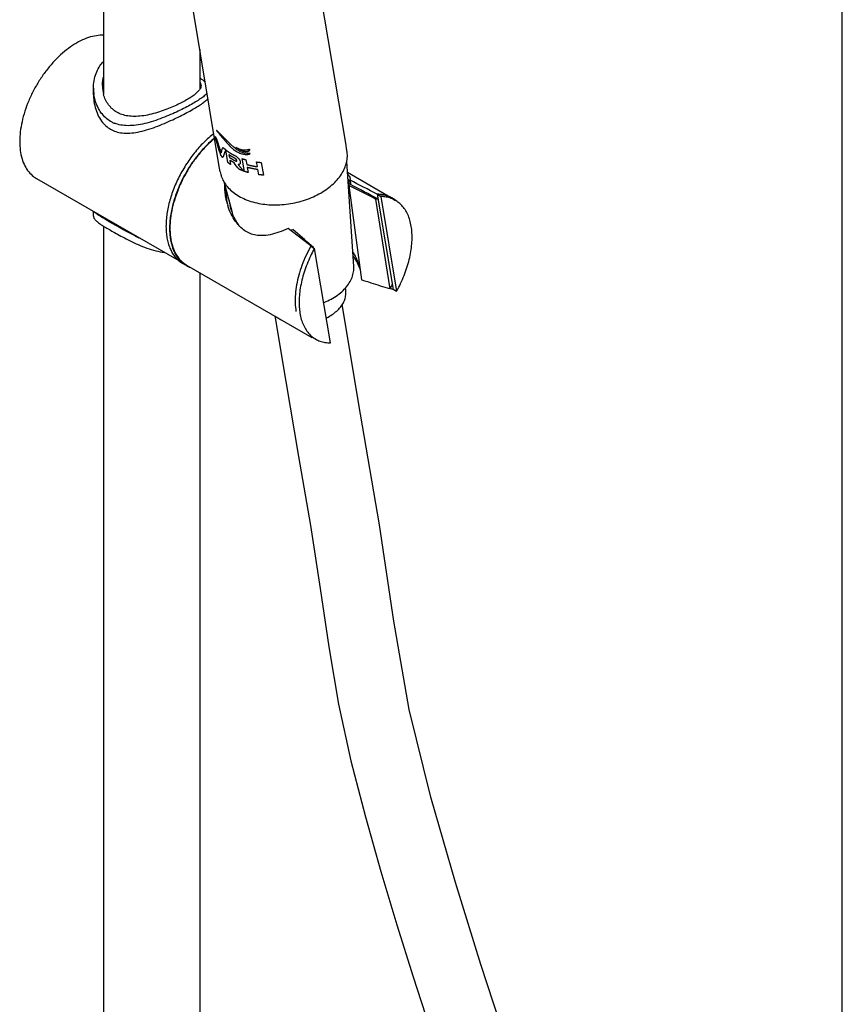
# Model space of a CAD drawing. Units: millimetres. Extents: x 0 to 297, y 0 to 420.
# Drawn here: x 264 to 297, y 176 to 215 of the extents above; entities that cross this region are included whole.
import ezdxf

# ---------------------------------------------------------------- set-up
doc = ezdxf.new("R2010")
doc.units = ezdxf.units.MM
doc.header["$LTSCALE"] = 27.377778
doc.layers.get('0').update_dxf_attribs({"linetype": 'CONTINUOUS'})
doc.layers.add('02___PRT_ALL_AXES', color=7, linetype='CONTINUOUS')
doc.layers.add('03___PRT_ALL_CURVES', color=7, linetype='CONTINUOUS')

msp = doc.modelspace()

# ---------------------------------------------------------------- linework, layer by layer
at = {"color": 7, "linetype": 'Continuous'}
for p, q in [((297, 0), (297, 420)), ((277.4168, 209.731), (277.3676, 210.0243)), ((272.4065, 208.892), (272.3574, 209.1853)), ((277.4853, 208.3454), (277.9848, 204.618)), ((277.5408, 208.6214), (277.541, 208.5622)), ((277.541, 208.5622), (277.5625, 208.3863)), ((278.6103, 208.0038), (279.2401, 204.2428)), ((278.6121, 207.993), (278.7535, 207.9113)), ((278.7535, 207.9113), (279.3797, 204.1719)), ((278.5502, 207.8167), (279.1154, 204.2628)), ((279.1921, 207.844), (279.3335, 207.7623)), ((275.992, 205.959), (275.9877, 205.9513)), ((275.9938, 205.9482), (275.992, 205.959)), ((276.0126, 205.9696), (276.0062, 205.9752)), ((276.0936, 205.8982), (276.0126, 205.9696)), ((275.9938, 205.9482), (276.1352, 205.8665)), ((276.0904, 205.8924), (276.0936, 205.8982)), ((276.0951, 205.8897), (276.0936, 205.8982)), ((276.7614, 202.1272), (276.1352, 205.8665)), ((279.2353, 204.2443), (279.1244, 204.2798)), ((279.2401, 204.2428), (279.2353, 204.2443)), ((279.2383, 204.2536), (279.3797, 204.1719)), ((279.2401, 204.2428), (279.2444, 204.2505)), ((276.04, 202.3578), (276.171, 202.2822))]:
    msp.add_line(p, q, dxfattribs=at)
for points in [[(283.7232, 174.4538), (282.7125, 177.5511), (281.702, 180.7867), (280.7282, 184.1642), (279.8802, 187.6366), (279.2671, 191.1251), (278.6978, 194.9317), (277.9542, 199.3082), (277.2278, 203.6453)], [(274.5683, 203.1972), (275.0021, 200.6063), (275.5042, 197.6371), (275.9698, 194.9015), (276.3537, 192.4209), (276.6941, 190.1059), (277.0859, 187.8483), (277.5741, 185.6062), (278.1445, 183.3875), (278.758, 181.222), (279.3932, 179.1136), (280.0362, 177.0656), (280.6794, 175.0752)]]:
    msp.add_lwpolyline(points, dxfattribs=at)
for centre, radius, start, end in [((276.2978, 209.5436), 1.1345, 3.74809, 9.50726), ((276.272, 209.5416), 1.1605, 357.77068, 3.76233), ((273.5305, 209.0805), 1.1397, 189.51896, 195.2519), ((273.5497, 209.0856), 1.1596, 195.24828, 201.00095), ((218.6425, 88.5089), 133.5038, 63.337538, 63.847789), ((110.7478, -112.1387), 361.4817, 62.330317, 62.521514), ((146.7413, -41.5019), 282.0608, 62.119464, 62.367105), ((278.6216, 206.6095), 1.3944, 90.35048, 90.46463), ((275.1806, 208.34), 2.5974, 192.55203, 195.06185), ((275.3683, 208.1915), 2.74, 188.66874, 191.04656), ((275.1766, 208.3389), 2.5932, 195.06078, 197.57574), ((275.3876, 208.1953), 2.7596, 191.04631, 193.40163), ((275.3041, 208.1702), 2.5826, 189.2591, 193.66592), ((278.557, 206.553), 1.2637, 86.2035, 90.31103), ((278.7985, 206.8346), 1.071, 60.02773, 68.74585), ((278.6719, 206.9299), 1.0681, 52.62556, 60.3932), ((278.6712, 206.9291), 1.0691, 51.50491, 52.6203), ((278.8079, 206.8516), 1.0516, 59.00734, 60.00704), ((278.6646, 206.9208), 1.0797, 50.53847, 51.50515), ((275.9434, 220.2349), 15.4831, 239.45191, 240.4486), ((169.7267, 68.5286), 173.7222, 52.287752, 52.661847), ((272.5713, 211.9307), 5.9608, 296.04959, 296.93508), ((194.7722, 113.6458), 122.9784, 48.657747, 49.112135), ((280.9476, 203.1963), 5.5036, 150.97609, 151.58713), ((274.6504, 206.8133), 5.1422, 330.26446, 332.48106), ((278.1769, 203.7204), 2.6539, 182.80656, 185.20087), ((276.7128, 203.1966), 1.0628, 231.22244, 240.00236)]:
    msp.add_arc(centre, radius, start, end, dxfattribs=at)
for points, start_tangent, end_tangent in [([(273.1429, 207.9302), (273.4039, 207.8019), (273.693, 207.7016), (274.0049, 207.6314), (274.3336, 207.5925), (274.6731, 207.5856), (275.017, 207.6109), (275.359, 207.6678), (275.6926, 207.7553), (276.0117, 207.8719), (276.3103, 208.0152), (276.5828, 208.1827), (276.8242, 208.3713), (277.03, 208.5773), (277.1963, 208.797), (277.3201, 209.0263), (277.399, 209.2609), (277.4315, 209.4965)], (0.8660303, -0.4999915), (0.0387964, 0.9992471)), ([(277.44, 208.8085), (277.447, 208.8011), (277.5239, 208.6868), (277.5405, 208.6214)], (0.6959241, -0.7181154), (0.1214576, -0.9925966)), ([(272.4672, 208.6701), (272.5738, 208.4577), (272.7239, 208.2612), (272.9148, 208.0842), (273.1429, 207.9302)], (0.3583023, -0.9336056), (0.8660303, -0.4999915)), ([(272.6453, 207.7755), (272.6081, 207.9815), (272.5846, 208.3768), (272.5847, 208.3847)], (-0.2173252, 0.9760992), (0.0250538, 0.9996861)), ([(277.5163, 208.5455), (277.5051, 208.5594), (277.4529, 208.6111)], (-0.6066222, 0.7949903), (-0.7579749, 0.6522837)), ([(277.4578, 208.5505), (277.4638, 208.541), (277.4903, 208.4799), (277.4958, 208.4521)], (0.5489264, -0.8358707), (0.1287544, -0.9916765)), ([(277.4958, 208.4521), (277.4975, 208.4153), (277.4853, 208.3454)], (0.1287544, -0.9916765), (-0.2887739, -0.9573973)), ([(277.5535, 208.4776), (277.5423, 208.5044), (277.5163, 208.5455)], (-0.3232565, 0.9463114), (-0.6066222, 0.7949903)), ([(272.6294, 208.2023), (272.631, 208.0803), (272.6596, 207.7785)], (-0.0118122, -0.9999302), (0.1506939, -0.9885805)), ([(279.1921, 207.844), (279.0243, 207.9223), (278.8255, 207.9749), (278.6121, 207.993)], (-0.8660814, 0.499903), (-0.999995, 0.0031684)), ([(279.1996, 207.8585), (279.1089, 207.9044), (278.8709, 207.9799), (278.6131, 208.0038)], (-0.8694364, 0.4940449), (-0.9999813, -0.0061166)), ([(279.1867, 207.8327), (279.1657, 207.8406), (278.967, 207.8932), (278.7535, 207.9113)], (-0.9318768, 0.362775), (-0.999995, 0.0031684)), ([(273.1549, 206.7545), (273.0087, 206.933), (272.8381, 207.2209), (272.7044, 207.5558)], (-0.6872996, 0.7263741), (-0.3019931, 0.9533101)), ([(272.8853, 207.2656), (272.8595, 207.3374), (272.7989, 207.5426), (272.7946, 207.56)], (-0.3520848, 0.9359681), (-0.2362492, 0.9716925)), ([(279.3797, 204.1719), (279.5384, 204.4806), (279.6757, 204.7956), (279.7898, 205.1132), (279.8794, 205.4295), (279.9434, 205.7408), (279.9811, 206.0432), (279.992, 206.3333), (279.976, 206.6076), (279.9333, 206.8627), (279.8644, 207.0956), (279.77, 207.3035), (279.6515, 207.4839), (279.5101, 207.6348), (279.3493, 207.753)], (0.4851726, 0.8744184), (-0.8572328, 0.514929)), ([(267.6919, 207.1552), (267.7327, 207.1219), (267.8621, 207.0311), (267.8739, 207.0235)], (0.7550455, -0.6556724), (0.8403098, -0.5421065)), ([(273.1565, 206.7563), (273.1404, 206.7784), (273.0306, 206.9517), (272.9368, 207.1396), (272.8853, 207.2656)], (-0.593715, 0.8046754), (-0.3520848, 0.9359681)), ([(267.8739, 207.0235), (268.0182, 206.9341), (268.074, 206.9008)], (0.8403098, -0.5421065), (0.8605966, -0.5092873)), ([(268.3071, 206.766), (268.4007, 206.7133), (268.6331, 206.586), (268.8971, 206.4496), (269.0169, 206.3914)], (0.8697248, -0.493537), (0.9033994, -0.4288002)), ([(275.0924, 206.6499), (274.7264, 206.502), (274.3789, 206.405), (274.0733, 206.3687), (273.8128, 206.3871), (273.5868, 206.452), (273.3826, 206.5606), (273.1918, 206.7168), (273.1549, 206.7545)], (-0.9100466, -0.4145059), (-0.6872996, 0.7263741)), ([(275.9877, 205.9513), (275.7987, 205.5807), (275.6381, 205.1939), (275.5129, 204.8053), (275.4255, 204.4221), (275.3773, 204.051), (275.3693, 203.6987), (275.4016, 203.3715)], (-0.4877272, -0.8729961), (0.165166, -0.9862658)), ([(276.107, 205.815), (275.9765, 205.5578), (275.8393, 205.2428), (275.7252, 204.9253), (275.6356, 204.609), (275.5715, 204.2977), (275.5338, 203.9952), (275.5229, 203.7051), (275.5262, 203.5904)], (-0.4758198, -0.8795428), (0.0492046, -0.9987887)), ([(277.9248, 205.0811), (277.8887, 205.2142), (277.8212, 205.4025), (277.7361, 205.581), (277.6515, 205.72)], (-0.2312952, 0.9728836), (-0.5626011, 0.8267285)), ([(277.8337, 205.2881), (277.688, 205.5325), (277.6633, 205.5654)], (-0.4369739, 0.8994742), (-0.6113538, 0.7913574)), ([(277.9321, 205.0426), (277.8337, 205.2881)], (-0.3074964, 0.9515492), (-0.4369739, 0.8994742)), ([(279.1154, 204.2628), (278.7483, 204.3762), (278.3714, 204.4946), (277.9848, 204.618)], (-0.956126, 0.2929557), (-0.9519871, 0.3061381)), ([(275.534, 203.4798), (275.5389, 203.4309), (275.5816, 203.1758), (275.6506, 202.9429), (275.7449, 202.735), (275.8635, 202.5545), (276.0049, 202.4037), (276.0471, 202.368)], (0.0908885, -0.9958611), (0.7801326, -0.6256142)), ([(276.1814, 202.2761), (276.3492, 202.1978), (276.548, 202.1452), (276.7614, 202.1272)], (0.8660814, -0.499903), (0.999995, -0.0031684))]:
    msp.add_spline(points, degree=3, dxfattribs=dict(at, start_tangent=start_tangent, end_tangent=end_tangent))
at = {"layer": '02___PRT_ALL_AXES', "color": 7, "linetype": 'Continuous'}
for p, q in [((277.3676, 210.0243), (275.3127, 222.2951)), ((267.7964, 221.5947), (267.7964, 211.9481)), ((272.3574, 209.1853), (270.5824, 219.7844)), ((271.5964, 213.7294), (271.5964, 212.1584)), ((267.3964, 211.9416), (267.3964, 212.2032)), ((277.6888, 205.1537), (277.4052, 209.3062)), ((277.4345, 208.8776), (279.206, 207.8549)), ((265.1366, 208.6338), (270.7715, 205.3806)), ((272.8873, 207.2663), (272.5562, 208.4926)), ((267.3964, 207.1432), (267.3964, 207.3291)), ((267.7964, 206.7438), (267.7964, 143.6998)), ((268.0701, 206.8942), (267.8664, 207.0116)), ((268.3033, 206.7593), (268.0701, 206.8942)), ((270.9242, 205.2693), (270.9249, 205.2689)), ((271.0663, 205.1873), (270.9249, 205.2689)), ((271.0655, 205.1877), (271.0663, 205.1873)), ((271.0663, 205.1873), (271.067, 205.1869)), ((271.0763, 205.2046), (276.0261, 202.3469)), ((271.5964, 204.9043), (271.5964, 143.6998)), ((277.3663, 204.2201), (277.3528, 204.3009))]:
    msp.add_line(p, q, dxfattribs=at)
for centre, radius, start, end in [((269.2014, 212.2043), 1.8049, 180.02546, 188.23739), ((269.0777, 212.2999), 1.3313, 180.00153, 195.35219), ((268.6469, 211.8877), 1.1539, 240.00581, 242.57392), ((268.6673, 211.928), 1.1991, 242.59613, 248.8907), ((272.6864, 206.5949), 2.2798, 189.28326, 189.71995), ((272.5748, 206.5835), 2.1523, 189.47442, 193.14102), ((271.4623, 206.1994), 1.0745, 229.84722, 239.9476), ((271.6024, 206.1157), 1.0721, 231.34164, 239.94849), ((271.6034, 206.1179), 1.0745, 240.05342, 250.15418), ((276.6578, 204.1021), 0.7182, 357.154, 9.45446), ((275.3253, 204.1707), 1.2362, 236.19194, 240.02597), ((275.3768, 204.2599), 1.3392, 240.02547, 243.80898)]:
    msp.add_arc(centre, radius, start, end, dxfattribs=at)
for points, start_tangent, end_tangent in [([(267.7968, 214.2892), (267.6607, 214.2889), (267.3601, 214.2448), (267.0466, 214.1426), (266.7266, 213.9843), (266.4066, 213.7731), (266.0931, 213.5133), (265.7925, 213.2103), (265.5109, 212.8702), (265.254, 212.4999), (265.0272, 212.107), (264.8349, 211.6994), (264.6812, 211.2855), (264.5691, 210.8737), (264.5009, 210.4723), (264.478, 210.0896)], (-0.9988744, 0.0474324), (0, -1)), ([(267.3964, 212.2035), (267.402, 212.3443), (267.4529, 212.6417), (267.5512, 212.9069), (267.6894, 213.1336), (267.792, 213.2534)], (-0.000093, 1), (0.6959705, 0.7180704)), ([(267.7464, 212.2998), (267.7597, 212.4865), (267.7908, 212.637)], (-0.0000316, 1), (0.2621383, 0.9650303)), ([(271.5969, 212.6033), (271.6876, 212.5458), (271.8096, 212.461)], (0.8502824, -0.5263268), (0.7986134, -0.6018443)), ([(271.5981, 212.4428), (271.6066, 212.4294), (271.6446, 212.3273), (271.6462, 212.2996)], (0.5533124, -0.8329738), (-0.0079163, -0.9999687)), ([(271.6462, 212.2996), (271.6331, 212.2238), (271.6002, 212.156)], (-0.0079163, -0.9999687), (-0.5316671, -0.8469534)), ([(267.3964, 211.9421), (267.4052, 211.7574), (267.4621, 211.4406), (267.5676, 211.1487), (267.7133, 210.9002), (267.8878, 210.7064), (268.0701, 210.5742)], (0.0000874, -1), (0.8660303, -0.4999915)), ([(268.0701, 210.8883), (267.8801, 211.0253), (267.7053, 211.2165), (267.562, 211.4554), (267.4592, 211.733), (267.415, 211.9457)], (-0.8660303, 0.4999915), (-0.1432946, 0.9896801)), ([(268.3176, 211.2502), (268.141, 211.3774), (267.9905, 211.5413), (267.8698, 211.7425), (267.7939, 211.9474)], (-0.8660303, 0.4999915), (-0.2656217, 0.9640773)), ([(271.8889, 211.9957), (271.8416, 211.9492), (271.7033, 211.8364), (271.5289, 211.717), (271.3227, 211.5919), (271.0862, 211.4614), (270.8198, 211.3263), (270.5259, 211.1896), (270.2031, 211.054), (269.8569, 210.9271), (269.5045, 210.8218), (269.1628, 210.7495), (268.8397, 210.7178), (268.5454, 210.7316), (268.2855, 210.7913), (268.2355, 210.8094)], (-0.6859912, -0.7276098), (-0.9327418, 0.3605451)), ([(271.6002, 212.156), (271.5742, 212.1187), (271.4737, 212.0117), (271.3375, 211.9026), (271.17, 211.7913), (270.9737, 211.678), (270.7497, 211.5633), (270.4987, 211.4488), (270.2219, 211.338), (269.9236, 211.2369), (269.6127, 211.1543), (269.3041, 211.1001), (269.0137, 211.0819), (268.7517, 211.1018), (268.5203, 211.1584), (268.3176, 211.2502)], (-0.5316671, -0.8469534), (-0.8660303, 0.4999915)), ([(268.0701, 210.5742), (268.2757, 210.4825), (268.5317, 210.4279), (268.826, 210.4223), (269.1511, 210.4656), (269.4954, 210.5508), (269.8512, 210.669), (270.2013, 210.8076), (270.5271, 210.9522), (270.8207, 211.0941), (271.0867, 211.2321), (271.3227, 211.3633), (271.5286, 211.4872), (271.7028, 211.6034), (271.8412, 211.7109), (271.9225, 211.7904)], (0.8660303, -0.4999915), (0.6607922, 0.7505689)), ([(272.1528, 210.4027), (272.1091, 210.3685), (271.9056, 210.1958), (271.7075, 210.0047), (271.5163, 209.7968), (271.3337, 209.5739), (271.1613, 209.338), (271.0005, 209.091), (270.8527, 208.835), (270.7192, 208.5723), (270.601, 208.305), (270.4993, 208.0354), (270.4149, 207.7659), (270.3485, 207.4987), (270.3007, 207.2362), (270.2718, 206.9805), (270.2621, 206.7338), (270.2718, 206.4983), (270.3007, 206.276), (270.3485, 206.0687), (270.4149, 205.8782), (270.4993, 205.7062), (270.601, 205.554), (270.7192, 205.4231), (270.7694, 205.3781)], (-0.7923847, -0.6100218), (0.7648239, -0.6442394)), ([(264.478, 210.0896), (264.5009, 209.7333), (264.5691, 209.4106), (264.6812, 209.1283), (264.8349, 208.8919), (265.0272, 208.7063), (265.1366, 208.6338)], (0, -1), (0.8660303, -0.4999916)), ([(272.1813, 210.2307), (272.0471, 210.1141), (271.8489, 209.923), (271.6577, 209.7152), (271.4751, 209.4923), (271.3027, 209.2564), (271.1419, 209.0094), (270.9941, 208.7534), (270.8606, 208.4906), (270.7425, 208.2233), (270.6408, 207.9538), (270.5563, 207.6843), (270.4899, 207.4171), (270.4421, 207.1545), (270.4132, 206.8988), (270.4035, 206.6522), (270.4132, 206.4167), (270.4365, 206.2272)], (-0.7692214, -0.6389824), (0.1613226, -0.9869017)), ([(272.1828, 210.2151), (271.9646, 210.0203), (271.6678, 209.7085), (271.3912, 209.3611), (271.1406, 208.9851), (270.921, 208.5882), (270.737, 208.1785), (270.5923, 207.7643), (270.4898, 207.3541), (270.4315, 206.9561), (270.4188, 206.5786), (270.4519, 206.2292)], (-0.7689058, -0.639362), (0.165166, -0.9862658)), ([(267.397, 207.1426), (267.4044, 207.0905), (267.4592, 206.997), (267.562, 206.9016), (267.7053, 206.8005), (267.8801, 206.6918), (268.0701, 206.5801)], (0.0027934, -0.9999961), (0.8660303, -0.4999915)), ([(267.8664, 207.0116), (267.7133, 207.1009), (267.5676, 207.1923), (267.4621, 207.2758), (267.4404, 207.2988)], (-0.866326, 0.499479), (-0.6517392, 0.7584432)), ([(269.2603, 206.2498), (269.151, 206.3007), (268.826, 206.4658), (268.5317, 206.6284), (268.3033, 206.7593)], (-0.9107516, 0.4129547), (-0.8659257, 0.5001726)), ([(268.0701, 206.5801), (268.2856, 206.4577), (268.5454, 206.3155), (268.8397, 206.1639), (269.1628, 206.0135), (269.5045, 205.878), (269.8571, 205.7699), (270.2034, 205.7018), (270.2165, 205.7001)], (0.8660303, -0.4999915), (0.9916983, -0.1285861)), ([(270.4393, 206.21), (270.4421, 206.1943), (270.4899, 205.987), (270.5563, 205.7965), (270.6408, 205.6245), (270.7425, 205.4724), (270.8606, 205.3415), (270.9327, 205.2785)], (0.1688397, -0.9856435), (0.7811563, -0.6243355)), ([(270.4789, 206.0942), (270.53, 205.915), (270.6516, 205.6424), (270.8142, 205.4169), (271.0145, 205.2432), (271.0763, 205.2047)], (0.2279133, -0.9736814), (0.8661957, -0.4997049)), ([(277.4756, 204.4506), (277.5959, 204.6631), (277.6683, 204.8816), (277.6909, 205.1006), (277.6888, 205.1536)], (0.5677605, 0.8231938), (-0.0683582, 0.9976608)), ([(277.1042, 204.0638), (277.3103, 204.2491), (277.4756, 204.4506)], (0.7881372, 0.6154996), (0.5677605, 0.8231938)), ([(276.4956, 203.7193), (276.5904, 203.7593), (276.8622, 203.8992), (277.1042, 204.0638)], (0.9282829, 0.3718748), (0.7881372, 0.6154996)), ([(276.5971, 203.1111), (276.6209, 203.1229), (276.8306, 203.2453), (277.0123, 203.3872), (277.1611, 203.5447), (277.2731, 203.7136), (277.3451, 203.8891), (277.3751, 204.0665)], (0.8990967, 0.43775), (0.0492011, 0.9987889))]:
    msp.add_spline(points, degree=3, dxfattribs=dict(at, start_tangent=start_tangent, end_tangent=end_tangent))
at = {"layer": '03___PRT_ALL_CURVES', "color": 40, "linetype": 'Continuous'}
for p, q in [((272.7097, 209.2573), (272.6255, 209.7603)), ((272.6255, 209.7603), (272.6456, 209.7444)), ((272.7514, 209.565), (272.7676, 209.4682)), ((272.7871, 209.3519), (272.8162, 209.1782)), ((272.9538, 209.2491), (272.9187, 209.2689)), ((273.3592, 208.9101), (273.275, 209.4131)), ((273.4236, 209.367), (273.4545, 209.1824)), ((273.8749, 209.0971), (273.844, 209.2816)), ((273.9906, 209.2656), (274.0272, 209.2626)), ((274.0272, 209.2626), (274.1115, 208.7596)), ((273.474, 209.0662), (273.5079, 208.864)), ((273.9282, 208.7786), (273.8944, 208.9808))]:
    msp.add_line(p, q, dxfattribs=at)
msp.add_arc((277.3556, 214.7145), 6.5566, 225.33779, 225.9367, dxfattribs=at)
for points, start_tangent, end_tangent in [([(272.4309, 209.5457), (272.2059, 210.2937)], (-0.3236606, 0.9461733), (-0.2503344, 0.9681594)), ([(272.2059, 210.2937), (272.2133, 210.2772), (272.2151, 210.273), (272.217, 210.2689), (272.2208, 210.2607), (272.2247, 210.2525), (272.2286, 210.2443), (272.2327, 210.2361), (272.2367, 210.2279), (272.2409, 210.2198), (272.2451, 210.2117), (272.2493, 210.2036), (272.2537, 210.1955), (272.2581, 210.1875), (272.2603, 210.1835), (272.2626, 210.1794), (272.2717, 210.1634)], (0.4051735, -0.9142398), (0.4938233, -0.8695623)), ([(272.7467, 210.051), (272.6375, 210.1587), (272.5437, 210.2511), (272.4648, 210.3291), (272.399, 210.3946), (272.3706, 210.4231), (272.3449, 210.4489), (272.3216, 210.4722), (272.3108, 210.483), (272.3005, 210.4932), (272.2908, 210.503), (272.2815, 210.5122), (272.2728, 210.5206), (272.2647, 210.5279)], (-0.7112033, 0.7029864), (-0.7570854, 0.6533159)), ([(272.2647, 210.5279), (272.3758, 210.3805), (272.5062, 210.2251), (272.6515, 210.0574), (272.8166, 209.8784)], (0.5703422, -0.8214072), (0.7133038, -0.7008549)), ([(272.2717, 210.1634), (272.3245, 209.9942), (272.3812, 209.8226), (272.442, 209.6487)], (0.2896172, -0.9571426), (0.3376579, -0.9412689)), ([(272.442, 209.6487), (272.4639, 209.7148), (272.4885, 209.7841), (272.5159, 209.8563)], (0.3030486, 0.9529751), (0.3633424, 0.9316557)), ([(272.5159, 209.8563), (272.5195, 209.8529), (272.5213, 209.8511), (272.5222, 209.8503), (272.5231, 209.8494), (272.524, 209.8486), (272.5249, 209.8477), (272.5251, 209.8475), (272.5253, 209.8473), (272.5256, 209.847), (272.5259, 209.8467), (272.5266, 209.8461), (272.5273, 209.8455), (272.5287, 209.8442), (272.53, 209.8429), (272.5328, 209.8404), (272.5355, 209.8378), (272.5369, 209.8365), (272.5383, 209.8353), (272.5389, 209.8346), (272.5396, 209.834), (272.54, 209.8337), (272.5402, 209.8334), (272.5405, 209.8332), (272.5407, 209.833), (272.5416, 209.8322), (272.5426, 209.8313), (272.5444, 209.8296), (272.5463, 209.8279), (272.5472, 209.8271), (272.5481, 209.8263), (272.549, 209.8254), (272.5495, 209.825), (272.5497, 209.8248), (272.55, 209.8246), (272.5503, 209.8243), (272.5507, 209.8239), (272.5514, 209.8233), (272.5528, 209.8221), (272.5542, 209.8208), (272.5556, 209.8195), (272.5584, 209.817), (272.5612, 209.8145), (272.5626, 209.8133), (272.564, 209.812), (272.5644, 209.8117), (272.5647, 209.8114), (272.565, 209.8111), (272.5653, 209.8109), (272.5657, 209.8105), (272.5662, 209.8101), (272.5672, 209.8092), (272.5681, 209.8084), (272.57, 209.8068), (272.5719, 209.8051), (272.5729, 209.8043), (272.5738, 209.8034), (272.5743, 209.803), (272.5747, 209.8026), (272.575, 209.8024), (272.5751, 209.8023), (272.5753, 209.8021), (272.5757, 209.8017), (272.5762, 209.8014), (272.5778, 209.8), (272.5794, 209.7986), (272.5811, 209.7972), (272.5827, 209.7958), (272.586, 209.793), (272.5925, 209.7874)], (0.7249393, -0.6888128), (0.7598293, -0.6501226)), ([(273.5906, 209.6108), (273.4082, 209.6275), (273.3271, 209.6446), (273.2506, 209.6685), (273.1764, 209.7006), (273.1037, 209.742), (273.0299, 209.7942), (272.9545, 209.8563), (272.8772, 209.9259), (272.7957, 210.0031)], (-0.9996122, 0.0278458), (-0.7186158, 0.6954073)), ([(272.8166, 209.8784), (272.8937, 209.808), (272.9715, 209.7481), (273.054, 209.6959)], (0.7133038, -0.7008549), (0.8689733, -0.494859)), ([(273.5621, 209.7907), (273.5605, 209.765), (273.5545, 209.7425), (273.5443, 209.7234), (273.53, 209.708), (273.5117, 209.6961), (273.4896, 209.6879), (273.4348, 209.6822), (273.3676, 209.691), (273.3306, 209.7006), (273.2916, 209.7137), (273.251, 209.7299), (273.2087, 209.7496), (273.1647, 209.7726), (273.1192, 209.7992), (273.0719, 209.8295), (273.0233, 209.8644)], (0.0210406, -0.9997786), (-0.793856, 0.6081058)), ([(273.0233, 209.8644), (273.0985, 209.8232), (273.1681, 209.7939), (273.2326, 209.7741), (273.2932, 209.762), (273.351, 209.7564), (273.407, 209.7566), (273.4612, 209.7624), (273.4875, 209.7673), (273.5133, 209.7735), (273.5385, 209.781), (273.5621, 209.7907)], (0.8514544, -0.5244286), (0.8946319, 0.446804)), ([(272.5054, 209.4525), (272.4959, 209.4635), (272.4913, 209.469), (272.4867, 209.4745), (272.482, 209.4801), (272.4775, 209.4856), (272.473, 209.4912), (272.4684, 209.4967), (272.464, 209.5023), (272.4596, 209.508), (272.4552, 209.5136), (272.453, 209.5164), (272.4508, 209.5192), (272.4487, 209.522), (272.4465, 209.5249), (272.4459, 209.5256), (272.4454, 209.5263), (272.4451, 209.5266), (272.4448, 209.527), (272.4442, 209.5279), (272.4428, 209.5297), (272.4415, 209.5315), (272.4389, 209.535), (272.4362, 209.5386), (272.4309, 209.5457)], (-0.6514262, 0.758712), (-0.5969989, 0.8022421)), ([(272.6255, 209.7602), (272.5054, 209.4525)], (-0.3975607, -0.9175759), (-0.3233803, -0.9462691)), ([(272.5925, 209.7874), (272.6003, 209.7809), (272.6081, 209.7744), (272.612, 209.7712), (272.614, 209.7696), (272.616, 209.7679), (272.617, 209.7671), (272.618, 209.7663), (272.6185, 209.7659), (272.6187, 209.7657), (272.6191, 209.7654), (272.6197, 209.7649), (272.6204, 209.7644), (272.623, 209.7623), (272.6255, 209.7602)], (0.765542, -0.643386), (0.7785541, -0.6275775)), ([(272.6456, 209.7444), (272.6579, 209.735), (272.6703, 209.7256), (272.6765, 209.7209), (272.6796, 209.7186), (272.6828, 209.7163), (272.6954, 209.7071), (272.7081, 209.698), (272.7113, 209.6957), (272.7145, 209.6934), (272.721, 209.6889), (272.734, 209.68), (272.7405, 209.6755), (272.7437, 209.6733), (272.7469, 209.671), (272.7503, 209.6688), (272.7536, 209.6666), (272.7602, 209.6623), (272.7669, 209.6579), (272.7702, 209.6557), (272.7735, 209.6535), (272.7769, 209.6513), (272.7802, 209.6492), (272.781, 209.6486), (272.7818, 209.6481), (272.7823, 209.6478), (272.7827, 209.6475), (272.7837, 209.6469), (272.7857, 209.6456), (272.7877, 209.6444), (272.7917, 209.6419), (272.7956, 209.6394), (272.8036, 209.6345), (272.8115, 209.6295), (272.8155, 209.627), (272.8195, 209.6245), (272.8215, 209.6233), (272.8235, 209.6221), (272.8245, 209.6214), (272.8254, 209.6209), (272.8272, 209.6198), (272.8308, 209.6176), (272.8345, 209.6155), (272.8417, 209.6112), (272.849, 209.6069), (272.8635, 209.5983)], (0.7963256, -0.6048682), (0.8604838, -0.5094778)), ([(272.883, 209.482), (272.876, 209.4861), (272.8725, 209.4882), (272.8707, 209.4892), (272.869, 209.4902), (272.8672, 209.4912), (272.8655, 209.4923), (272.865, 209.4925), (272.8646, 209.4928), (272.8641, 209.4931), (272.8635, 209.4934), (272.8624, 209.4941), (272.8612, 209.4948), (272.8589, 209.4962), (272.8566, 209.4976), (272.852, 209.5003), (272.8474, 209.5031), (272.845, 209.5045), (272.8427, 209.5059), (272.8416, 209.5066), (272.8404, 209.5073), (272.8398, 209.5076), (272.8396, 209.5078), (272.8394, 209.5079), (272.8389, 209.5082), (272.8385, 209.5085), (272.8368, 209.5095), (272.8351, 209.5106), (272.8317, 209.5127), (272.8283, 209.5148), (272.8265, 209.5159), (272.8248, 209.5169), (272.8231, 209.518), (272.8223, 209.5185), (272.8218, 209.5188), (272.8214, 209.519), (272.8208, 209.5194), (272.8203, 209.5197), (272.8192, 209.5205), (272.8169, 209.5219), (272.8147, 209.5233), (272.8124, 209.5248), (272.8079, 209.5276), (272.8034, 209.5305), (272.7989, 209.5334), (272.7944, 209.5362), (272.7856, 209.5421), (272.7811, 209.545), (272.7767, 209.5479), (272.7745, 209.5494), (272.7723, 209.5508), (272.7681, 209.5536), (272.7598, 209.5593), (272.7514, 209.565)], (-0.8633863, 0.5045435), (-0.8279494, 0.5608027)), ([(272.7676, 209.4682), (272.7742, 209.4637), (272.7774, 209.4615), (272.7791, 209.4604), (272.7807, 209.4593), (272.7823, 209.4582), (272.784, 209.4571), (272.7844, 209.4568), (272.7848, 209.4565), (272.7852, 209.4562), (272.7858, 209.4558), (272.7869, 209.4551), (272.788, 209.4544), (272.7902, 209.4529), (272.7924, 209.4514), (272.7968, 209.4485), (272.8013, 209.4456), (272.8035, 209.4441), (272.8057, 209.4427), (272.8068, 209.4419), (272.8079, 209.4412), (272.8085, 209.4408), (272.8089, 209.4405), (272.8093, 209.4403), (272.8098, 209.44), (272.8114, 209.4389), (272.8131, 209.4378), (272.8165, 209.4357), (272.8198, 209.4335), (272.8215, 209.4324), (272.8232, 209.4314), (272.8249, 209.4303), (272.8257, 209.4297), (272.8261, 209.4295), (272.8266, 209.4292), (272.8271, 209.4289), (272.8277, 209.4285), (272.8288, 209.4278), (272.8311, 209.4264), (272.8334, 209.425), (272.8356, 209.4235), (272.8402, 209.4207), (272.8447, 209.4179), (272.8493, 209.415), (272.8539, 209.4122), (272.8631, 209.4066), (272.8677, 209.4039), (272.8723, 209.4011), (272.8746, 209.3997), (272.8768, 209.3983), (272.8813, 209.3957), (272.8903, 209.3905), (272.8992, 209.3852)], (0.8270824, -0.5620807), (0.8626462, -0.5058078)), ([(272.8635, 209.5983), (272.8777, 209.5902), (272.8848, 209.5862), (272.892, 209.5822), (272.8992, 209.5782), (272.9064, 209.5743), (272.9136, 209.5703), (272.9208, 209.5664), (272.9281, 209.5625), (272.9354, 209.5587), (272.9428, 209.5548), (272.9501, 209.551), (272.9575, 209.5472), (272.9649, 209.5434), (272.9799, 209.5358)], (0.8686393, -0.4954451), (0.8928787, -0.4502973)), ([(272.9809, 209.4289), (272.976, 209.4314), (272.9735, 209.4327), (272.9723, 209.4333), (272.971, 209.4339), (272.9698, 209.4346), (272.9686, 209.4352), (272.9683, 209.4354), (272.968, 209.4355), (272.9678, 209.4356), (272.9676, 209.4357), (272.9672, 209.436), (272.9662, 209.4364), (272.9653, 209.4369), (272.9635, 209.4379), (272.9617, 209.4388), (272.958, 209.4408), (272.9543, 209.4427), (272.9525, 209.4436), (272.9507, 209.4446), (272.9497, 209.4451), (272.9488, 209.4456), (272.9484, 209.4458), (272.9482, 209.4459), (272.948, 209.446), (272.9477, 209.4462), (272.9474, 209.4463), (272.9462, 209.447), (272.945, 209.4476), (272.9438, 209.4483), (272.9426, 209.4489), (272.9401, 209.4502), (272.9389, 209.4509), (272.9377, 209.4515), (272.9365, 209.4522), (272.9359, 209.4525), (272.9356, 209.4527), (272.9353, 209.4528), (272.9348, 209.4531), (272.9344, 209.4533), (272.9335, 209.4538), (272.9317, 209.4548), (272.9299, 209.4558), (272.9281, 209.4568), (272.9245, 209.4587), (272.9209, 209.4607), (272.9191, 209.4617), (272.9172, 209.4627), (272.9168, 209.4629), (272.9163, 209.4632), (272.9161, 209.4633), (272.9159, 209.4634), (272.9156, 209.4636), (272.9151, 209.4639), (272.9145, 209.4642), (272.9133, 209.4649), (272.9121, 209.4655), (272.9097, 209.4669), (272.9073, 209.4682), (272.9061, 209.4689), (272.9049, 209.4695), (272.9043, 209.4699), (272.9037, 209.4702), (272.9034, 209.4704), (272.9032, 209.4705), (272.903, 209.4706), (272.9025, 209.4709), (272.9021, 209.4711), (272.9002, 209.4722), (272.8982, 209.4733), (272.8963, 209.4744), (272.8944, 209.4755), (272.8906, 209.4777), (272.883, 209.482)], (-0.8894004, 0.457129), (-0.8688314, 0.4951081)), ([(272.9799, 209.5358), (273.0336, 209.5052), (273.0821, 209.469), (273.1239, 209.4282)], (0.8951332, -0.4457988), (0.6653849, -0.7465004)), ([(273.054, 209.6959), (273.1388, 209.6523), (273.2181, 209.6203), (273.291, 209.5984), (273.3575, 209.5853), (273.4174, 209.5797), (273.4705, 209.5805), (273.5171, 209.5864), (273.5575, 209.5964), (273.5906, 209.6108)], (0.8689179, -0.4949563), (0.8326238, 0.5538389)), ([(272.8162, 209.1782), (272.8032, 209.1872), (272.7968, 209.1918), (272.7904, 209.1963), (272.784, 209.2009), (272.7777, 209.2055), (272.7714, 209.2101), (272.7651, 209.2147), (272.7589, 209.2193), (272.7526, 209.224), (272.7464, 209.2286), (272.7434, 209.231), (272.7403, 209.2334), (272.7372, 209.2357), (272.7357, 209.2369), (272.7341, 209.2381), (272.7334, 209.2387), (272.7326, 209.2392), (272.7322, 209.2395), (272.732, 209.2397), (272.7317, 209.2399), (272.7312, 209.2403), (272.7307, 209.2407), (272.7286, 209.2424), (272.7265, 209.2441), (272.7244, 209.2457), (272.7223, 209.2474), (272.7181, 209.2507), (272.7097, 209.2573)], (-0.8207447, 0.5712951), (-0.7852131, 0.6192257)), ([(272.9187, 209.2689), (272.9117, 209.273), (272.9082, 209.2751), (272.9064, 209.2761), (272.9047, 209.2771), (272.9029, 209.2782), (272.9012, 209.2792), (272.9007, 209.2794), (272.9003, 209.2797), (272.8998, 209.28), (272.8992, 209.2803), (272.8981, 209.281), (272.8969, 209.2817), (272.8946, 209.2831), (272.8923, 209.2845), (272.8877, 209.2873), (272.883, 209.29), (272.8807, 209.2914), (272.8784, 209.2928), (272.8773, 209.2935), (272.8761, 209.2942), (272.8755, 209.2946), (272.8753, 209.2947), (272.8751, 209.2949), (272.8746, 209.2951), (272.8742, 209.2954), (272.8725, 209.2964), (272.8708, 209.2975), (272.8674, 209.2996), (272.8639, 209.3017), (272.8622, 209.3028), (272.8605, 209.3038), (272.8588, 209.3049), (272.8579, 209.3054), (272.8575, 209.3057), (272.8571, 209.306), (272.8565, 209.3063), (272.856, 209.3067), (272.8548, 209.3074), (272.8526, 209.3088), (272.8503, 209.3103), (272.8481, 209.3117), (272.8436, 209.3146), (272.8391, 209.3174), (272.8346, 209.3203), (272.8301, 209.3232), (272.8212, 209.329), (272.8168, 209.3319), (272.8124, 209.3348), (272.8101, 209.3363), (272.808, 209.3377), (272.8038, 209.3405), (272.7955, 209.3462), (272.7871, 209.3519)], (-0.8633863, 0.5045435), (-0.8279494, 0.5608027)), ([(272.8992, 209.3852), (272.9039, 209.3825), (272.9063, 209.3812), (272.9075, 209.3805), (272.9087, 209.3798), (272.9098, 209.3791), (272.911, 209.3785), (272.9113, 209.3783), (272.9116, 209.3781), (272.9118, 209.378), (272.912, 209.3779), (272.9124, 209.3777), (272.9133, 209.3772), (272.9142, 209.3767), (272.916, 209.3757), (272.9177, 209.3747), (272.9213, 209.3727), (272.9249, 209.3707), (272.9285, 209.3687), (272.9356, 209.3647), (272.9392, 209.3627), (272.9428, 209.3607), (272.9447, 209.3598), (272.9465, 209.3588), (272.9483, 209.3578), (272.9492, 209.3573), (272.9496, 209.357), (272.9501, 209.3568), (272.9504, 209.3566), (272.9507, 209.3565), (272.9513, 209.3561), (272.9525, 209.3555), (272.9537, 209.3548), (272.9549, 209.3542), (272.9573, 209.3529), (272.9585, 209.3522), (272.9597, 209.3516), (272.961, 209.3509), (272.9622, 209.3503), (272.9625, 209.3501), (272.9628, 209.35), (272.9629, 209.3499), (272.9631, 209.3498), (272.9636, 209.3495), (272.9645, 209.3491), (272.9654, 209.3486), (272.9673, 209.3476), (272.9691, 209.3467), (272.9727, 209.3447), (272.9764, 209.3428), (272.9801, 209.3409), (272.9819, 209.3399), (272.9829, 209.3394), (272.9839, 209.3389), (272.9859, 209.3379), (272.9879, 209.3368), (272.996, 209.3327), (273.0041, 209.3285)], (0.8677735, -0.4969599), (0.8900425, -0.4558777)), ([(273.1503, 208.9922), (272.9538, 209.2491)], (-0.6287096, 0.7776402), (-0.5860018, 0.8103097)), ([(273.0041, 209.3285), (273.0236, 209.3198), (273.0324, 209.3168), (273.0405, 209.3149), (273.0478, 209.3143), (273.0539, 209.3153), (273.0583, 209.3179), (273.0599, 209.3198), (273.0611, 209.3219), (273.0619, 209.3242), (273.0625, 209.3266), (273.0627, 209.3291), (273.0628, 209.3317), (273.0625, 209.3369), (273.0618, 209.3422), (273.0608, 209.3476), (273.0595, 209.3531), (273.0577, 209.3588), (273.0554, 209.3647), (273.0524, 209.3708), (273.0487, 209.3768), (273.0444, 209.3826), (273.0395, 209.3883), (273.0344, 209.3934), (273.0291, 209.3982), (273.0182, 209.4067), (273.0066, 209.4144), (272.9943, 209.4217), (272.9809, 209.4289)], (0.8925375, -0.4509733), (-0.8909316, 0.4541375)), ([(273.172, 209.1926), (273.1556, 209.185), (273.1351, 209.1815), (273.1107, 209.1826)], (-0.8335012, -0.5525176), (-0.9919079, 0.1269597)), ([(273.1107, 209.1826), (273.1174, 209.1731), (273.1247, 209.1636), (273.1324, 209.1539), (273.1404, 209.1441), (273.1487, 209.1341), (273.1572, 209.1239), (273.1751, 209.103), (273.1941, 209.0813), (273.2141, 209.059), (273.2571, 209.0123), (273.3043, 208.963), (273.3558, 208.9113)], (0.5594625, -0.8288557), (0.7129132, -0.7012523)), ([(273.1239, 209.4282), (273.1451, 209.4023), (273.1632, 209.3754), (273.1782, 209.3472), (273.1894, 209.3187), (273.1965, 209.291), (273.2001, 209.2644), (273.1994, 209.2404), (273.1942, 209.2201), (273.185, 209.2043), (273.172, 209.1926)], (0.6644529, -0.7473302), (-0.835, -0.5502499)), ([(273.275, 209.4131), (273.2917, 209.4074), (273.3001, 209.4046), (273.3086, 209.4019), (273.317, 209.3991), (273.3212, 209.3977), (273.3254, 209.3964), (273.3297, 209.3951), (273.3339, 209.3937), (273.336, 209.393), (273.3382, 209.3924), (273.3392, 209.392), (273.3403, 209.3917), (273.3413, 209.3913), (273.3419, 209.3912), (273.3421, 209.3911), (273.3424, 209.391), (273.3428, 209.3909), (273.3431, 209.3908), (273.3438, 209.3906), (273.3452, 209.3901), (273.3467, 209.3897), (273.3481, 209.3893), (273.3509, 209.3884), (273.3538, 209.3875), (273.3595, 209.3858), (273.3623, 209.3849), (273.3652, 209.384), (273.368, 209.3832), (273.3709, 209.3823), (273.3716, 209.3821), (273.3723, 209.3818), (273.3726, 209.3817), (273.3729, 209.3816), (273.3735, 209.3815), (273.3746, 209.3812), (273.3756, 209.3809), (273.3778, 209.3802), (273.3799, 209.3796), (273.3842, 209.3783), (273.3885, 209.377), (273.3907, 209.3764), (273.3928, 209.3758), (273.3939, 209.3754), (273.395, 209.3751), (273.3955, 209.375), (273.3961, 209.3748), (273.3974, 209.3744), (273.4001, 209.3737), (273.4027, 209.3729), (273.4079, 209.3714), (273.4131, 209.3699), (273.4236, 209.367)], (0.9474896, -0.3197865), (0.9616458, -0.2742941)), ([(273.4545, 209.1824), (273.4779, 209.1762), (273.4895, 209.173), (273.4954, 209.1715), (273.5012, 209.1699), (273.507, 209.1683), (273.5129, 209.1668), (273.5143, 209.1664), (273.5158, 209.166), (273.5165, 209.1658), (273.5173, 209.1656), (273.519, 209.1652), (273.5223, 209.1644), (273.5256, 209.1636), (273.5323, 209.162), (273.539, 209.1604), (273.5523, 209.1571), (273.5656, 209.1539), (273.579, 209.1507), (273.5856, 209.1491), (273.589, 209.1483), (273.5924, 209.1476), (273.5991, 209.1461), (273.6059, 209.1446), (273.6194, 209.1417), (273.6329, 209.1388), (273.6397, 209.1373), (273.6465, 209.1359), (273.6498, 209.1352), (273.6532, 209.1344), (273.6566, 209.1337), (273.6583, 209.1333), (273.66, 209.133), (273.6615, 209.1327), (273.663, 209.1324), (273.6661, 209.1318), (273.6691, 209.1312), (273.6722, 209.1306), (273.6783, 209.1295), (273.6843, 209.1283), (273.6965, 209.126), (273.7026, 209.1248), (273.7087, 209.1236), (273.7148, 209.1224), (273.7209, 209.1213), (273.7224, 209.121), (273.7239, 209.1207), (273.7247, 209.1205), (273.7255, 209.1204), (273.7273, 209.1201), (273.7307, 209.1195), (273.7342, 209.1189), (273.7411, 209.1178), (273.7481, 209.1166), (273.7619, 209.1143), (273.7758, 209.1119), (273.7897, 209.1096), (273.7966, 209.1084), (273.8001, 209.1079), (273.8037, 209.1073), (273.8108, 209.1063), (273.8179, 209.1053), (273.8322, 209.1032), (273.8464, 209.1012), (273.8749, 209.0971)], (0.9660558, -0.2583334), (0.9897571, -0.1427613)), ([(273.844, 209.2816), (273.8503, 209.2808), (273.8534, 209.2804), (273.855, 209.2802), (273.8566, 209.28), (273.8581, 209.2798), (273.8597, 209.2796), (273.8601, 209.2795), (273.8605, 209.2795), (273.8607, 209.2795), (273.8609, 209.2794), (273.8615, 209.2794), (273.8627, 209.2792), (273.8639, 209.2791), (273.8662, 209.2788), (273.8686, 209.2785), (273.8733, 209.2779), (273.878, 209.2773), (273.8828, 209.2767), (273.8922, 209.2756), (273.9017, 209.2745), (273.9112, 209.2735), (273.9207, 209.2724), (273.9302, 209.2714), (273.9397, 209.2704), (273.9492, 209.2695), (273.954, 209.269), (273.9587, 209.2685), (273.9599, 209.2684), (273.9611, 209.2683), (273.9624, 209.2682), (273.9637, 209.268), (273.9664, 209.2678), (273.9691, 209.2675), (273.9744, 209.267), (273.9798, 209.2666), (273.9906, 209.2656)], (0.9917141, -0.1284646), (0.9958273, -0.0912581)), ([(273.3558, 208.9113), (273.3447, 208.9152), (273.3392, 208.9171), (273.3364, 208.9181), (273.3336, 208.919), (273.3309, 208.92), (273.3281, 208.921), (273.3274, 208.9212), (273.3267, 208.9215), (273.3264, 208.9216), (273.326, 208.9217), (273.3251, 208.922), (273.3234, 208.9227), (273.3217, 208.9233), (273.3183, 208.9246), (273.3149, 208.9258), (273.308, 208.9283), (273.3012, 208.9308), (273.2943, 208.9333), (273.2875, 208.9359), (273.2808, 208.9384), (273.2672, 208.9436), (273.2605, 208.9462), (273.2537, 208.9488), (273.247, 208.9515), (273.2404, 208.9542), (273.2337, 208.9569), (273.2304, 208.9582), (273.227, 208.9595), (273.2237, 208.9609), (273.2203, 208.9622), (273.2195, 208.9626), (273.2187, 208.9629), (273.2183, 208.9631), (273.2179, 208.9632), (273.2172, 208.9635), (273.2159, 208.964), (273.2146, 208.9646), (273.212, 208.9657), (273.2093, 208.9668), (273.204, 208.969), (273.1988, 208.9712), (273.1961, 208.9723), (273.1935, 208.9734), (273.1922, 208.974), (273.1908, 208.9745), (273.1902, 208.9748), (273.1898, 208.9749), (273.1893, 208.9751), (273.1884, 208.9756), (273.1875, 208.976), (273.1856, 208.9768), (273.1838, 208.9776), (273.18, 208.9792), (273.1763, 208.9808), (273.1726, 208.9824), (273.1652, 208.9857), (273.1503, 208.9922)], (-0.9436248, 0.3310171), (-0.9166151, 0.399771)), ([(273.5079, 208.864), (273.4905, 208.8689), (273.4819, 208.8714), (273.4733, 208.8739), (273.4647, 208.8764), (273.4604, 208.8777), (273.4561, 208.879), (273.4518, 208.8803), (273.4475, 208.8816), (273.4454, 208.8822), (273.4432, 208.8829), (273.4422, 208.8832), (273.4411, 208.8835), (273.44, 208.8839), (273.4395, 208.884), (273.439, 208.8842), (273.4383, 208.8844), (273.4375, 208.8846), (273.4361, 208.8851), (273.4347, 208.8855), (273.4333, 208.886), (273.4305, 208.8868), (273.4276, 208.8877), (273.422, 208.8895), (273.4191, 208.8904), (273.4163, 208.8913), (273.4135, 208.8922), (273.4106, 208.8931), (273.4099, 208.8933), (273.4092, 208.8935), (273.4089, 208.8936), (273.4086, 208.8937), (273.408, 208.8939), (273.407, 208.8942), (273.4059, 208.8946), (273.4038, 208.8953), (273.4017, 208.896), (273.3975, 208.8973), (273.3933, 208.8987), (273.3891, 208.9001), (273.388, 208.9004), (273.387, 208.9008), (273.3864, 208.9009), (273.3858, 208.9011), (273.3846, 208.9016), (273.382, 208.9024), (273.3795, 208.9033), (273.3744, 208.905), (273.3694, 208.9067), (273.3592, 208.9101)], (-0.9618924, 0.2734281), (-0.9477883, 0.3189003)), ([(273.8944, 208.9808), (273.8694, 208.9844), (273.8569, 208.9862), (273.8507, 208.9871), (273.8445, 208.9879), (273.8382, 208.9888), (273.832, 208.9897), (273.8304, 208.99), (273.8289, 208.9902), (273.8281, 208.9903), (273.8273, 208.9904), (273.8255, 208.9907), (273.822, 208.9913), (273.8186, 208.9919), (273.8116, 208.993), (273.8047, 208.9942), (273.7908, 208.9965), (273.7769, 208.9987), (273.763, 209.001), (273.7561, 209.0022), (273.7526, 209.0028), (273.7492, 209.0034), (273.7423, 209.0048), (273.7355, 209.0061), (273.7218, 209.0087), (273.708, 209.0113), (273.7012, 209.0126), (273.6943, 209.0139), (273.6909, 209.0145), (273.6875, 209.0152), (273.684, 209.0158), (273.6823, 209.0162), (273.6815, 209.0163), (273.6806, 209.0165), (273.6799, 209.0167), (273.6791, 209.0168), (273.6776, 209.0171), (273.6746, 209.0178), (273.6716, 209.0184), (273.6686, 209.0191), (273.6626, 209.0204), (273.6565, 209.0216), (273.6445, 209.0242), (273.6385, 209.0255), (273.6325, 209.0268), (273.6265, 209.0281), (273.6204, 209.0294), (273.6189, 209.0297), (273.6174, 209.03), (273.6167, 209.0302), (273.6159, 209.0304), (273.6142, 209.0308), (273.6109, 209.0316), (273.6075, 209.0324), (273.6008, 209.034), (273.5942, 209.0355), (273.5808, 209.0387), (273.5675, 209.0419), (273.5541, 209.0451), (273.5474, 209.0467), (273.5441, 209.0475), (273.5407, 209.0484), (273.5341, 209.0502), (273.5274, 209.052), (273.5007, 209.0591), (273.474, 209.0662)], (-0.9899684, 0.1412891), (-0.9664724, 0.2567704)), ([(274.1115, 208.7596), (274.1019, 208.7603), (274.0971, 208.7607), (274.0947, 208.7609), (274.0923, 208.7611), (274.0899, 208.7613), (274.0875, 208.7615), (274.0869, 208.7615), (274.0863, 208.7616), (274.086, 208.7616), (274.0856, 208.7616), (274.0848, 208.7617), (274.0832, 208.7619), (274.0816, 208.762), (274.0784, 208.7623), (274.0752, 208.7626), (274.0689, 208.7631), (274.0625, 208.7637), (274.0593, 208.764), (274.0561, 208.7643), (274.0545, 208.7644), (274.0529, 208.7646), (274.0521, 208.7646), (274.0517, 208.7647), (274.0514, 208.7647), (274.0509, 208.7647), (274.0503, 208.7648), (274.0479, 208.765), (274.0455, 208.7653), (274.0431, 208.7655), (274.0407, 208.7657), (274.036, 208.7662), (274.0336, 208.7664), (274.0312, 208.7667), (274.03, 208.7668), (274.0288, 208.7669), (274.0276, 208.767), (274.027, 208.7671), (274.0267, 208.7671), (274.0264, 208.7671), (274.026, 208.7672), (274.0256, 208.7672), (274.0248, 208.7673), (274.0233, 208.7675), (274.0217, 208.7677), (274.0201, 208.7678), (274.0169, 208.7682), (274.0138, 208.7685), (274.0074, 208.7692), (274.0011, 208.7699), (273.9947, 208.7705), (273.9884, 208.7713), (273.9758, 208.7727), (273.9695, 208.7735), (273.9632, 208.7742), (273.96, 208.7746), (273.9585, 208.7748), (273.9571, 208.775), (273.9542, 208.7753), (273.9513, 208.7757), (273.9455, 208.7764), (273.9398, 208.7772), (273.9282, 208.7786)], (-0.996793, 0.0800233), (-0.9919885, 0.1263282))]:
    msp.add_spline(points, degree=3, dxfattribs=dict(at, start_tangent=start_tangent, end_tangent=end_tangent))

doc.saveas('drawing.dxf')
